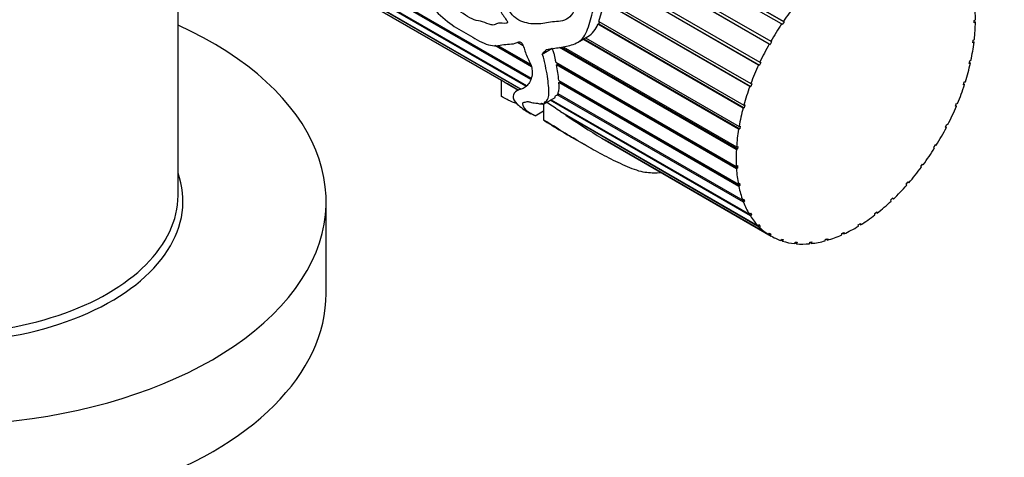
# Model space of a CAD drawing. Units: millimetres. Extents: x 0 to 744, y 0 to 1164.
# Drawn here: x 207 to 277, y 299 to 330 of the extents above; entities that cross this region are included whole.
import ezdxf
from ezdxf import colors
from ezdxf.entities.mleader import LeaderData, LeaderLine
from ezdxf.math import Vec2, Vec3

# ---------------------------------------------------------------- set-up
doc = ezdxf.new("R2010")
doc.units = ezdxf.units.MM
doc.layers.add('DV6_Défaut', color=7, linetype='Continuous')
doc.layers.add('Défaut', color=7, linetype='Continuous')

# ---------------------------------------------------------------- blocks, each defined once
blk = doc.blocks.new('_DOT')
at = {"color": 0}
blk.add_line((0, 0), (-1, 0), dxfattribs=at)
at = {"color": 0, "const_width": 0.333}
blk.add_lwpolyline([(-0.1665, 0, 1), (0.1665, 0, 1)], format="xyb", close=True, dxfattribs=at)
blk = doc.blocks.new('SE5')
at = {"layer": 'DV6_Défaut', "color": 7, "linetype": 'Continuous'}
for p, q in [((242.694, 325.029), (220.365, 337.921)), ((218.023, 317.289), (218.023, 337.534)), ((220.598, 337.862), (242.734, 325.082)), ((243.029, 325.519), (222.48, 337.383)), ((222.54, 337.457), (243.064, 325.608)), ((247.556, 337.364), (260.941, 329.636)), ((260.817, 329.454), (247.916, 336.902)), ((247.942, 337.125), (260.993, 329.59)), ((248.462, 334.912), (260.051, 328.221)), ((259.942, 328.028), (248.489, 334.64)), ((248.625, 334.564), (260.002, 327.996)), ((259.186, 326.54), (248.727, 332.579)), ((248.743, 332.822), (259.278, 326.739)), ((248.818, 332.547), (259.254, 326.522)), ((240.947, 325.455), (229.835, 331.87)), ((229.835, 331.869), (240.947, 325.454)), ((229.838, 331.874), (240.948, 325.459)), ((242.314, 324.823), (229.922, 331.978)), ((229.94, 332.009), (242.358, 324.839)), ((247.857, 329.631), (248.271, 330.961)), ((258.564, 325.018), (248.271, 330.961)), ((248.34, 331.166), (258.638, 325.22)), ((248.346, 330.957), (258.638, 325.015)), ((247.857, 329.631), (258.142, 323.693)), ((247.859, 329.455), (247.914, 329.598)), ((260.993, 329.59), (260.869, 329.407)), ((260.941, 329.636), (260.993, 329.59)), ((274.478, 329.703), (274.562, 329.752)), ((274.478, 329.522), (274.478, 329.703)), ((274.478, 329.619), (274.561, 329.57)), ((274.561, 329.57), (274.478, 329.522)), ((247.784, 329.44), (247.859, 329.455)), ((258.088, 323.491), (247.784, 329.44)), ((247.859, 329.455), (258.167, 323.504)), ((260.869, 329.407), (260.817, 329.454)), ((242.497, 327.91), (242.087, 328.146)), ((246.351, 328.144), (247.081, 328.565)), ((257.768, 321.991), (246.731, 328.363)), ((246.796, 328.4), (257.85, 322.018)), ((246.917, 328.47), (257.801, 322.187)), ((260.111, 328.189), (260.002, 327.996)), ((260.051, 328.221), (260.111, 328.189)), ((274.38, 328.117), (274.402, 328.309)), ((274.463, 328.152), (274.38, 328.117)), ((274.389, 328.194), (274.463, 328.152)), ((274.402, 328.309), (274.486, 328.344)), ((243.078, 326.419), (240.485, 327.916)), ((240.673, 327.923), (243.03, 326.562)), ((240.708, 327.927), (243.016, 326.595)), ((243.844, 327.318), (244.551, 327.727)), ((257.609, 320.544), (245.065, 327.787)), ((245.188, 327.806), (257.693, 320.586)), ((245.33, 327.828), (257.621, 320.732)), ((260.002, 327.996), (259.942, 328.028)), ((244.814, 326.74), (257.605, 319.356)), ((259.346, 326.722), (259.254, 326.522)), ((259.278, 326.739), (259.346, 326.722)), ((274.121, 326.648), (274.165, 326.847)), ((274.165, 326.847), (274.245, 326.867)), ((244.857, 326.547), (244.939, 326.603)), ((257.615, 319.181), (244.857, 326.547)), ((244.939, 326.603), (244.923, 326.678)), ((244.939, 326.603), (257.699, 319.236)), ((259.254, 326.522), (259.186, 326.54)), ((274.202, 326.667), (274.121, 326.648)), ((274.134, 326.706), (274.202, 326.667)), ((240.947, 325.46), (240.947, 324.316)), ((241.151, 325.342), (242.154, 324.763)), ((245.014, 325.441), (257.754, 318.086)), ((245.03, 325.292), (245.115, 325.358)), ((245.115, 325.358), (245.111, 325.385)), ((245.115, 325.358), (257.869, 317.995)), ((273.706, 325.142), (273.77, 325.344)), ((273.77, 325.344), (273.846, 325.349)), ((242.15, 324.76), (241.381, 325.204)), ((241.485, 325.143), (242.149, 324.759)), ((257.786, 317.927), (245.03, 325.292)), ((258.638, 325.015), (258.564, 325.018)), ((258.638, 325.22), (258.712, 325.217)), ((258.712, 325.217), (258.638, 325.015)), ((273.782, 325.147), (273.706, 325.142)), ((273.719, 325.184), (273.782, 325.147)), ((243.992, 323.792), (244.757, 324.233)), ((258.606, 315.842), (244.415, 324.036)), ((244.48, 324.074), (258.533, 315.96)), ((244.915, 324.43), (245.004, 324.488)), ((258.119, 316.807), (244.915, 324.43)), ((244.963, 324.512), (258.066, 316.947)), ((243.345, 322.944), (243.931, 323.282)), ((243.745, 323.774), (243.849, 323.834)), ((243.8, 323.806), (243.931, 323.731)), ((243.931, 323.732), (243.801, 323.807)), ((243.806, 323.809), (243.931, 323.737)), ((243.931, 323.795), (243.931, 322.641)), ((245.137, 323.235), (259.147, 315.146)), ((258.167, 323.504), (258.088, 323.491)), ((258.142, 323.693), (258.221, 323.705)), ((258.221, 323.705), (258.167, 323.504)), ((273.142, 323.63), (273.225, 323.832)), ((273.213, 323.62), (273.142, 323.63)), ((273.152, 323.655), (273.213, 323.62)), ((273.225, 323.832), (273.296, 323.821)), ((242.853, 323.198), (243.05, 323.085)), ((259.238, 315.052), (245.511, 322.978)), ((245.511, 322.978), (245.613, 322.96)), ((257.85, 322.018), (257.768, 321.991)), ((257.801, 322.187), (257.883, 322.214)), ((257.883, 322.214), (257.85, 322.018)), ((272.44, 322.141), (272.541, 322.338)), ((272.504, 322.116), (272.44, 322.141)), ((272.445, 322.15), (272.504, 322.116)), ((272.541, 322.338), (272.605, 322.312)), ((245.913, 321.432), (247.212, 320.682)), ((248.065, 321.35), (259.896, 314.52)), ((248.301, 321.209), (248.306, 321.211)), ((260.004, 314.452), (248.301, 321.209)), ((248.467, 321.112), (260.077, 314.409)), ((257.693, 320.586), (257.609, 320.544)), ((257.621, 320.732), (257.704, 320.773)), ((257.704, 320.773), (257.693, 320.586)), ((271.615, 320.703), (271.731, 320.892)), ((271.671, 320.664), (271.615, 320.703)), ((271.788, 320.852), (271.728, 320.886)), ((271.731, 320.892), (271.788, 320.852)), ((257.605, 319.356), (257.688, 319.411)), ((257.699, 319.236), (257.615, 319.181)), ((257.688, 319.411), (257.699, 319.236)), ((270.682, 319.345), (270.812, 319.522)), ((270.728, 319.292), (270.682, 319.345)), ((270.859, 319.468), (270.798, 319.503)), ((270.812, 319.522), (270.859, 319.468)), ((257.754, 318.086), (257.836, 318.153)), ((257.869, 317.995), (257.786, 317.927)), ((257.836, 318.153), (257.869, 317.995)), ((269.659, 318.094), (269.8, 318.254)), ((269.695, 318.028), (269.659, 318.094)), ((269.837, 318.188), (269.774, 318.225)), ((269.8, 318.254), (269.837, 318.188)), ((258.066, 316.947), (258.144, 317.025)), ((258.075, 316.956), (258.198, 316.886)), ((258.144, 317.025), (258.198, 316.886)), ((268.566, 316.973), (268.715, 317.115)), ((268.592, 316.896), (268.566, 316.973)), ((268.741, 317.037), (268.675, 317.076)), ((268.715, 317.115), (268.741, 317.037)), ((228.523, 310.349), (228.523, 316.881)), ((258.198, 316.886), (258.119, 316.807)), ((258.533, 315.96), (258.606, 316.048)), ((258.564, 315.998), (258.68, 315.931)), ((258.606, 316.048), (258.68, 315.931)), ((258.68, 315.931), (258.606, 315.842)), ((267.425, 316.004), (267.58, 316.125)), ((267.44, 315.917), (267.425, 316.004)), ((267.594, 316.037), (267.522, 316.079)), ((267.58, 316.125), (267.594, 316.037)), ((259.147, 315.146), (259.214, 315.242)), ((259.194, 315.213), (259.306, 315.149)), ((259.214, 315.242), (259.306, 315.149)), ((259.306, 315.149), (259.238, 315.052)), ((266.258, 315.207), (266.415, 315.303)), ((266.261, 315.112), (266.258, 315.207)), ((266.418, 315.208), (266.336, 315.255)), ((266.415, 315.303), (266.418, 315.208)), ((259.896, 314.52), (259.956, 314.622)), ((259.954, 314.618), (260.065, 314.554)), ((259.956, 314.622), (260.065, 314.554)), ((260.065, 314.554), (260.004, 314.452)), ((260.765, 314.094), (260.816, 314.2)), ((260.816, 314.2), (260.94, 314.159)), ((260.94, 314.159), (260.888, 314.053)), ((263.915, 314.079), (263.936, 314.184)), ((263.936, 314.184), (264.088, 314.228)), ((264.067, 314.122), (263.952, 314.189)), ((264.088, 314.228), (264.067, 314.122)), ((265.078, 314.495), (265.087, 314.596)), ((265.087, 314.596), (265.243, 314.667)), ((265.234, 314.565), (265.14, 314.62)), ((265.243, 314.667), (265.234, 314.565)), ((260.888, 314.053), (260.776, 314.117)), ((261.737, 313.876), (261.779, 313.984)), ((261.873, 313.863), (261.758, 313.929)), ((261.779, 313.984), (261.915, 313.972)), ((261.915, 313.972), (261.873, 313.863)), ((262.794, 313.871), (262.826, 313.978)), ((262.94, 313.886), (262.819, 313.956)), ((262.826, 313.978), (262.971, 313.995)), ((262.971, 313.995), (262.94, 313.886))]:
    blk.add_line(p, q, dxfattribs=at)
for centre, radius, start, end in [((246.257, 329.949), 1.61, 300.54775, 341.58472), ((237.108, 324.881), 7.926, 4.05681, 12.13778), ((239.788, 323.216), 2.525, 57.33929, 62.66071), ((245.029, 331.237), 7.05, 238.83816, 239.90269), ((243.515, 325.03), 1.537, 340.31043, 9.82225), ((339.854, 468.221), 173.194, 236.99416, 237.9961), ((259.563, 340.372), 22.227, 239.5584, 240.04629)]:
    blk.add_arc(centre, radius, start, end, dxfattribs=at)
for centre, major_axis, ratio, start_param, end_param in [((266.077, 324.801), (6, 10.392), 0.57735, 1.314273, 1.435425), ((266.077, 324.801), (6, 10.392), 0.57735, -0.780122, -0.65897), ((266.077, 324.801), (6, 10.392), 0.57735, -0.919748, -0.798597), ((201.023, 316.881), (-27.5, 0), 0.57735, 0, 4.045961), ((266.077, 324.801), (6, 10.392), 0.57735, 1.453899, 1.575051), ((266.077, 324.801), (6, 10.392), 0.57735, -1.059375, -0.938223), ((252.858, 332.433), (-11.119, -8.562), 0.151103, -0.796517, -0.750641), ((266.077, 324.801), (-6, -10.392), 0.57735, 4.735118, 4.85627), ((266.077, 324.801), (-6, -10.392), 0.57735, 4.874745, 4.995896), ((266.077, 324.801), (6, 10.392), 0.57735, -1.199001, -1.077849), ((266.077, 324.801), (-6, -10.392), 0.57735, -1.268814, -1.147663), ((266.077, 324.801), (6, 10.392), 0.57735, -1.338627, -1.217476), ((266.077, 324.801), (-6, -10.392), 0.57735, -1.129188, -1.008036), ((266.077, 324.801), (6, 10.392), 0.57735, 4.804931, 4.926083), ((266.077, 324.801), (-6, -10.392), 0.57735, -0.989562, -0.86841), ((266.077, 324.801), (-6, -10.392), 0.57735, 1.523712, 1.644864), ((266.077, 324.801), (-6, -10.392), 0.57735, -0.849935, -0.728784), ((266.077, 324.801), (-6, -10.392), 0.57735, 1.384086, 1.505238), ((266.077, 324.801), (-6, -10.392), 0.57735, -0.710309, -0.589157), ((266.077, 324.801), (-6, -10.392), 0.57735, 1.24446, 1.365611), ((201.023, 316.881), (-17.35, 0), 0.57735, 0, 3.342795), ((266.077, 324.801), (-6, -10.392), 0.57735, -0.570683, -0.449531), ((266.077, 324.801), (-6, -10.392), 0.57735, 1.104833, 1.225985), ((201.023, 317.289), (-17, 0), 0.57735, 0, 3.141593), ((266.077, 324.801), (-6, -10.392), 0.57735, -0.431056, -0.309905), ((266.077, 324.801), (-6, -10.392), 0.57735, 0.965207, 1.086359), ((266.077, 324.801), (-6, -10.392), 0.57735, 5.991755, 6.112907), ((266.077, 324.801), (-6, -10.392), 0.57735, 0.825581, 0.946732), ((266.077, 324.801), (-6, -10.392), 0.57735, 6.131382, 6.252533), ((266.077, 324.801), (-6, -10.392), 0.57735, 0.685954, 0.807106), ((266.077, 324.801), (6, 10.392), 0.57735, 3.129415, 3.250567), ((266.077, 324.801), (-6, -10.392), 0.57735, 0.546328, 0.66748), ((266.077, 324.801), (-6, -10.392), 0.57735, 0.127449, 0.248601), ((266.077, 324.801), (-6, -10.392), 0.57735, 0.267075, 0.388227), ((266.077, 324.801), (-6, -10.392), 0.57735, 0.406702, 0.527853), ((201.023, 310.349), (-27.5, 0), 0.57735, 0, 3.141593)]:
    blk.add_ellipse(centre, major_axis=major_axis, ratio=ratio, start_param=start_param, end_param=end_param, dxfattribs=at)
for points, knots in [([(244.158, 327.648), (244.466, 327.692), (244.78, 327.734), (245.415, 327.838), (245.739, 327.889), (246.358, 328.117), (246.661, 328.303), (247.077, 329.005), (247.19, 329.46), (247.436, 330.365), (247.587, 330.816), (247.783, 331.513), (247.839, 331.755), (247.89, 332.24), (247.878, 332.484), (247.777, 333.187), (247.634, 333.619), (247.462, 334.519), (247.457, 334.999), (247.213, 335.828), (246.949, 336.156), (246.55, 336.617), (246.416, 336.769), (246.18, 337.103), (246.088, 337.294), (245.89, 337.661), (245.778, 337.83), (245.562, 338.042), (245.483, 338.105), (245.356, 338.194), (245.312, 338.222), (245.243, 338.259), (245.22, 338.271), (245.182, 338.285), (245.17, 338.29), (245.14, 338.289), (245.135, 338.27), (245.182, 338.153), (245.241, 338.059), (245.332, 337.854), (245.375, 337.749), (245.504, 337.434), (245.588, 337.222), (245.848, 336.585), (246.045, 336.171), (246.389, 335.298), (246.518, 334.829), (246.731, 333.347), (246.702, 332.234), (246.294, 330.745), (246.098, 330.263), (245.652, 329.809), (245.473, 329.72), (245.099, 329.633), (244.907, 329.626), (244.339, 329.573), (243.98, 329.475), (243.239, 329.436), (242.86, 329.463), (242.291, 329.672), (242.1, 329.765), (241.733, 330.05), (241.583, 330.273), (241.317, 330.729), (241.18, 330.953), (240.95, 331.433), (240.861, 331.693), (240.631, 332.472), (240.497, 332.995), (240.252, 334.043), (240.151, 334.572), (240.052, 335.654), (240.056, 336.193), (240.171, 337), (240.228, 337.268), (240.371, 337.794), (240.456, 338.055), (240.54, 338.45), (240.563, 338.585), (240.541, 338.843), (240.472, 338.99), (240.236, 338.93), (240.147, 338.806), (239.986, 338.59), (239.914, 338.475), (239.575, 337.891), (239.342, 337.399), (238.873, 335.854), (238.963, 334.71), (239.52, 333.197), (239.762, 332.724), (240.207, 331.745), (240.415, 331.241), (240.788, 330.524), (240.922, 330.291), (241.145, 329.957), (241.225, 329.853), (241.338, 329.688), (241.39, 329.625), (241.386, 329.502), (241.327, 329.5), (241.106, 329.477), (240.91, 329.525), (240.651, 329.485), (240.578, 329.436), (240.424, 329.365), (240.333, 329.366), (240.035, 329.435), (239.824, 329.547), (239.419, 329.672), (239.223, 329.676), (238.616, 329.88), (238.188, 330.231), (237.339, 330.788), (236.912, 331.042), (236.081, 331.741), (235.692, 332.188), (235.036, 333.194), (234.769, 333.74), (234.42, 334.579), (234.316, 334.865), (234.195, 335.451), (234.161, 335.748), (234.117, 336.195), (234.106, 336.344), (234.077, 336.531), (234.072, 336.57), (234.043, 336.642), (234.012, 336.605), (233.973, 336.509), (233.957, 336.437), (233.88, 336.084), (233.849, 335.792), (233.817, 334.913), (233.893, 334.316), (234.243, 333.151), (234.516, 332.589), (235.201, 331.56), (235.598, 331.097), (236.413, 330.232), (236.853, 329.828), (237.724, 329.182), (238.157, 328.941), (239.023, 328.461), (239.466, 328.17), (240.088, 327.951), (240.29, 327.909), (240.658, 327.893), (240.825, 327.928), (241.163, 328.001), (241.346, 328.013), (241.72, 328.029), (241.904, 328.051), (242.142, 328.179), (242.24, 328.219), (242.452, 328.044), (242.517, 327.883), (242.607, 327.603), (242.643, 327.466), (242.738, 327.191), (242.802, 327.056), (242.943, 326.789), (243.01, 326.657), (243.094, 326.395), (243.117, 326.271), (243.149, 325.93), (243.123, 325.746), (242.976, 325.301), (242.822, 325.105), (242.553, 324.9), (242.454, 324.85), (242.233, 324.787), (242.123, 324.761), (241.89, 324.61), (241.81, 324.465), (241.766, 324.175), (241.858, 323.984), (242.185, 323.662), (242.328, 323.547), (242.607, 323.349), (242.73, 323.269), (242.856, 323.197)], [0, 0, 0, 0, 0.017885, 0.017885, 0.035771, 0.035771, 0.053656, 0.053656, 0.071542, 0.071542, 0.089427, 0.089427, 0.09837, 0.09837, 0.107312, 0.107312, 0.125198, 0.125198, 0.143083, 0.143083, 0.160969, 0.160969, 0.169911, 0.169911, 0.178854, 0.178854, 0.187797, 0.187797, 0.192268, 0.192268, 0.194504, 0.194504, 0.195622, 0.195622, 0.19618, 0.19618, 0.196739, 0.196739, 0.201211, 0.201211, 0.205682, 0.205682, 0.214625, 0.214625, 0.23251, 0.23251, 0.250396, 0.250396, 0.286166, 0.286166, 0.304052, 0.304052, 0.312994, 0.312994, 0.321937, 0.321937, 0.339823, 0.339823, 0.357708, 0.357708, 0.366651, 0.366651, 0.375593, 0.375593, 0.384536, 0.384536, 0.393479, 0.393479, 0.411364, 0.411364, 0.42925, 0.42925, 0.447135, 0.447135, 0.456078, 0.456078, 0.46502, 0.46502, 0.469492, 0.469492, 0.473963, 0.473963, 0.478434, 0.478434, 0.482906, 0.482906, 0.500791, 0.500791, 0.536562, 0.536562, 0.554447, 0.554447, 0.572333, 0.572333, 0.581275, 0.581275, 0.585747, 0.585747, 0.587982, 0.587982, 0.590218, 0.590218, 0.599161, 0.599161, 0.603632, 0.603632, 0.608104, 0.608104, 0.617046, 0.617046, 0.625989, 0.625989, 0.643874, 0.643874, 0.66176, 0.66176, 0.679645, 0.679645, 0.697531, 0.697531, 0.706473, 0.706473, 0.715416, 0.715416, 0.719887, 0.719887, 0.721005, 0.721005, 0.722123, 0.722123, 0.724359, 0.724359, 0.733301, 0.733301, 0.751187, 0.751187, 0.769072, 0.769072, 0.786958, 0.786958, 0.804843, 0.804843, 0.822728, 0.822728, 0.840614, 0.840614, 0.849556, 0.849556, 0.858499, 0.858499, 0.867442, 0.867442, 0.876385, 0.876385, 0.880856, 0.880856, 0.885327, 0.885327, 0.889799, 0.889799, 0.89427, 0.89427, 0.898741, 0.898741, 0.903213, 0.903213, 0.912155, 0.912155, 0.930041, 0.930041, 0.938983, 0.938983, 0.947926, 0.947926, 0.965812, 0.965812, 0.983697, 0.983697, 0.99264, 0.99264, 1, 1, 1, 1]), ([(244.814, 326.74), (244.797, 326.819), (244.781, 326.899), (244.751, 327.058), (244.737, 327.138), (244.705, 327.301), (244.686, 327.383), (244.629, 327.555), (244.589, 327.641), (244.551, 327.727)], [0, 0, 0, 0, 0.25, 0.25, 0.5, 0.5, 0.75, 0.75, 1, 1, 1, 1]), ([(243.347, 322.944), (243.346, 322.943), (243.342, 322.945), (243.335, 322.947), (243.33, 322.949), (243.312, 322.956), (243.298, 322.961), (243.175, 323.013), (243.055, 323.078), (242.745, 323.277), (242.616, 323.412), (242.483, 323.683), (242.387, 323.9), (242.623, 323.915), (242.675, 323.915), (242.753, 323.942), (242.791, 323.958), (242.922, 323.936), (243.008, 323.903), (243.158, 323.863), (243.215, 323.863), (243.347, 323.846), (243.434, 323.813), (243.515, 323.859), (243.629, 323.797), (243.746, 323.769), (243.762, 323.787), (243.793, 323.825), (243.826, 323.823), (243.908, 323.801), (243.955, 323.783), (244.011, 323.794), (244.005, 323.833), (244.008, 323.929), (244.071, 323.941), (244.17, 323.99), (244.199, 324.038), (244.271, 324.207), (244.308, 324.337), (244.329, 324.664), (244.309, 324.867), (244.27, 325.286), (244.255, 325.501), (244.188, 325.972), (244.124, 326.233), (244.046, 326.628), (244.027, 326.76), (243.965, 327.032), (243.907, 327.176), (243.844, 327.318)], [0, 0, 0, 0, 0.002111, 0.002111, 0.006218, 0.006218, 0.014431, 0.014431, 0.080135, 0.080135, 0.211545, 0.211545, 0.342954, 0.342954, 0.375806, 0.375806, 0.408659, 0.408659, 0.441511, 0.441511, 0.474363, 0.474363, 0.507215, 0.507215, 0.540068, 0.540068, 0.556494, 0.556494, 0.57292, 0.57292, 0.589346, 0.589346, 0.605772, 0.605772, 0.638625, 0.638625, 0.671477, 0.671477, 0.737182, 0.737182, 0.802886, 0.802886, 0.868591, 0.868591, 0.934295, 0.934295, 0.967148, 0.967148, 1, 1, 1, 1]), ([(242.048, 323.793), (242.041, 323.795), (242.035, 323.798), (241.837, 323.87), (241.652, 323.947), (241.332, 324.102), (241.208, 324.166), (241.029, 324.265), (240.972, 324.298), (240.949, 324.314), (240.946, 324.317), (240.946, 324.318)], [0, 0, 0, 0, 0.0189114, 0.0189114, 0.5549073, 0.5549073, 0.8229052, 0.8229052, 0.9569042, 0.9569042, 1, 1, 1, 1]), ([(244.751, 324.24), (244.764, 324.251), (244.768, 324.272), (244.763, 324.384), (244.866, 324.379), (244.915, 324.43)], [0, 0, 0, 0, 0.22674, 0.22674, 1, 1, 1, 1]), ([(245.137, 323.235), (244.832, 323.447), (244.528, 323.658), (244.216, 323.85), (244.186, 323.868), (244.156, 323.886)], [0, 0, 0, 0, 0.901863, 0.901863, 1, 1, 1, 1]), ([(252.304, 318.899), (252.286, 318.897), (252.268, 318.896), (251.918, 318.87), (251.603, 318.866), (251.091, 318.931), (250.908, 318.968), (250.508, 319.084), (250.288, 319.165), (249.625, 319.436), (249.177, 319.649), (248.31, 320.074), (247.891, 320.295), (247.046, 320.775), (246.631, 321.02), (246.029, 321.375), (245.829, 321.493), (245.418, 321.741), (245.205, 321.873), (244.788, 322.132), (244.586, 322.257), (244.297, 322.431), (244.202, 322.487), (244.063, 322.568), (244.016, 322.595), (243.953, 322.631), (243.913, 322.652), (243.968, 322.616), (243.996, 322.598), (244.469, 322.3), (244.923, 322.016), (245.557, 321.639), (245.734, 321.535), (245.913, 321.432)], [0, 0, 0, 0, 0.006388, 0.006388, 0.124847, 0.124847, 0.184077, 0.184077, 0.243307, 0.243307, 0.361766, 0.361766, 0.480225, 0.480225, 0.598684, 0.598684, 0.657914, 0.657914, 0.717144, 0.717144, 0.776373, 0.776373, 0.805988, 0.805988, 0.820796, 0.820796, 0.828199, 0.828199, 0.835603, 0.835603, 0.954062, 0.954062, 1, 1, 1, 1])]:
    blk.add_open_spline(points, degree=3, knots=knots, dxfattribs=at)

msp = doc.modelspace()

# ---------------------------------------------------------------- block references
at = {"layer": 'Défaut'}
msp.add_blockref('SE5', (0, 0), dxfattribs=at)

# ---------------------------------------------------------------- leaders
at = {"layer": 'Défaut', "color": 7, "linetype": 'Continuous'}
ml = msp.add_multileader_mtext('Standard', dxfattribs=at)
ml.set_content('{\\pxsm0.9;\\fSolid Edge ISO|b1||i0||c0|p34;\\W1.;08/04/2024\\P}', color=256)
ml.set_leader_properties()
ml.set_arrow_properties(name='DOT')
ml.build(insert=Vec2(0, 0))
ml.multileader.update_dxf_attribs({"leader_type": 0, "dogleg_length": 0, "arrow_head_size": 12})
ctx = ml.context
ctx.base_point, ctx.char_height, ctx.arrow_head_size = Vec3(656.602, 1157.093), 12, 12
notes = []
notes.append((ctx, [(0, (0, 0, 0), (0, 0), (1, 0), 1, [])]))
ctx.mtext.insert = Vec3(658.602, 1163.093)
for ctx, leaders in notes:
    for number, flags, end, landing, length, lines in leaders:
        leader = LeaderData()
        leader.index, (leader.has_last_leader_line, leader.has_dogleg_vector, leader.attachment_direction) = number, flags
        leader.last_leader_point, leader.dogleg_vector, leader.dogleg_length = Vec3(end), Vec3(landing), length
        for number, points, colour, breaks in lines:
            line = LeaderLine()
            line.index, line.vertices, line.color, line.breaks = number, Vec3.list(points), colors.encode_raw_color(colour), breaks
            leader.lines.append(line)
        ctx.leaders.append(leader)

doc.saveas('drawing.dxf')
